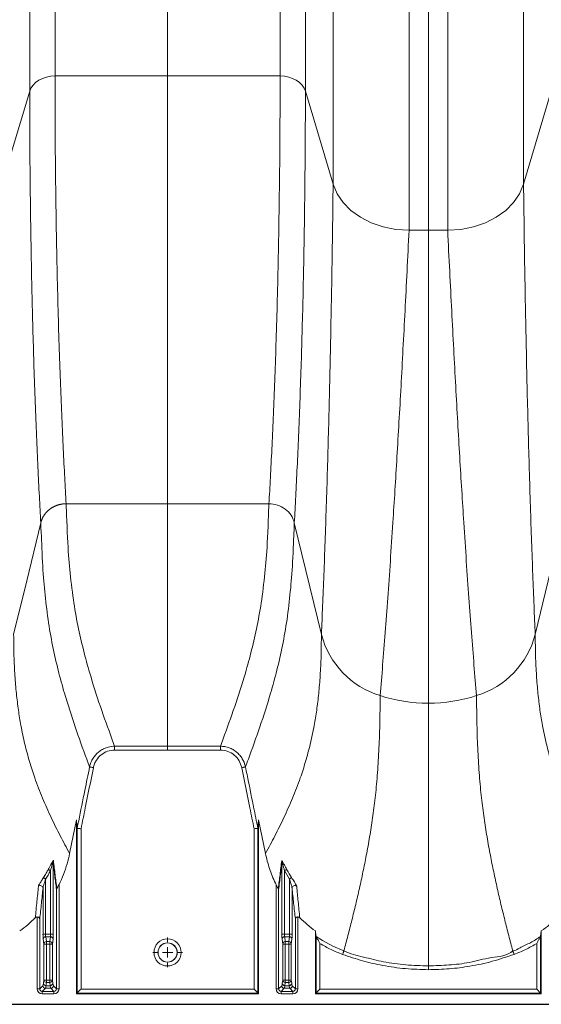
# Model space of a CAD drawing. Units: inches. Extents: x -5760 to 10683, y -7050 to 1179.
# Drawn here: x -4016 to -4005, y -3056 to -3037 of the extents above; entities that cross this region are included whole.
import ezdxf

# ---------------------------------------------------------------- set-up
doc = ezdxf.new("R2010")
doc.units = ezdxf.units.IN
doc.header["$MEASUREMENT"] = 0
doc.layers.add('PIPE', color=3, linetype='Continuous')

# ---------------------------------------------------------------- blocks, each defined once
blk = doc.blocks.new('SW_CENTERMARKSYMBOL_6')
at = {"color": 0, "linetype": 'Continuous', "lineweight": 0}
for p, q in [((0, 0.2), (0, 0.286)), ((-0.2, 0), (-0.286, 0)), ((0, 0), (-0.1, 0)), ((0, 0), (0, 0.1)), ((0, 0), (0, -0.1)), ((0, 0), (0.1, 0)), ((0.2, 0), (0.286, 0)), ((0, -0.2), (0, -0.286))]:
    blk.add_line(p, q, dxfattribs=at)

msp = doc.modelspace()

# ---------------------------------------------------------------- linework, layer by layer
at = {"color": 7, "linetype": 'Continuous', "lineweight": 15}
for p, q in [((-4015.356, -3017.377), (-4015.356, -3038.649)), ((-4014.868, -3017.377), (-4014.868, -3038.354)), ((-4012.698, -3038.354), (-4012.698, -3017.377)), ((-4010.528, -3017.377), (-4010.528, -3038.354)), ((-4010.041, -3017.377), (-4010.041, -3038.649)), ((-4009.506, -3017.377), (-4009.506, -3040.442)), ((-4008.043, -3017.377), (-4008.043, -3041.328)), ((-4007.67, -3017.493), (-4007.67, -3041.328)), ((-4007.297, -3017.377), (-4007.297, -3041.328)), ((-4005.834, -3017.377), (-4005.834, -3040.442)), ((-4012.698, -3038.354), (-4014.868, -3038.354)), ((-4010.528, -3038.354), (-4012.698, -3038.354)), ((-4015.356, -3038.649), (-4015.891, -3040.442)), ((-4009.506, -3040.442), (-4010.041, -3038.649)), ((-4005.3, -3038.649), (-4005.834, -3040.442)), ((-4007.67, -3041.328), (-4008.043, -3041.328)), ((-4007.297, -3041.328), (-4007.67, -3041.328)), ((-4012.698, -3046.604), (-4014.653, -3046.604)), ((-4012.698, -3046.604), (-4010.744, -3046.604)), ((-4010.254, -3046.971), (-4009.732, -3049.125)), ((-4014.586, -3053.35), (-4014.454, -3052.698)), ((-4014.454, -3052.698), (-4014.454, -3056.052)), ((-4010.955, -3052.863), (-4010.942, -3052.698)), ((-4010.942, -3052.698), (-4010.81, -3053.35)), ((-4010.942, -3052.698), (-4010.942, -3056.052)), ((-4014.441, -3056.039), (-4014.441, -3052.863)), ((-4014.366, -3052.872), (-4014.366, -3055.964)), ((-4011.03, -3055.964), (-4011.03, -3052.872)), ((-4010.955, -3052.863), (-4010.955, -3056.039)), ((-4014.904, -3053.508), (-4014.904, -3054.905)), ((-4010.493, -3054.905), (-4010.493, -3053.508)), ((-4014.954, -3054.905), (-4014.954, -3053.679)), ((-4010.348, -3053.841), (-4010.443, -3053.679)), ((-4010.443, -3053.679), (-4010.443, -3054.905)), ((-4015.049, -3053.841), (-4015.049, -3054.905)), ((-4014.79, -3053.947), (-4014.79, -3055.957)), ((-4010.606, -3055.957), (-4010.606, -3053.947)), ((-4010.348, -3054.905), (-4010.348, -3053.841)), ((-4015.099, -3054.905), (-4015.099, -3054.013)), ((-4014.84, -3055.957), (-4014.84, -3054.04)), ((-4010.556, -3054.04), (-4010.556, -3055.957)), ((-4010.298, -3054.013), (-4010.298, -3054.905)), ((-4015.212, -3055.957), (-4015.212, -3054.573)), ((-4015.163, -3054.61), (-4015.163, -3055.957)), ((-4010.234, -3055.957), (-4010.234, -3054.61)), ((-4010.184, -3054.573), (-4010.184, -3055.957)), ((-4009.848, -3054.843), (-4009.848, -3056.052)), ((-4005.505, -3054.944), (-4005.492, -3054.843)), ((-4005.492, -3054.843), (-4005.492, -3056.052)), ((-4015.099, -3054.905), (-4015.049, -3054.905)), ((-4015.084, -3055.096), (-4015.096, -3055.001)), ((-4015.049, -3054.905), (-4014.954, -3054.905)), ((-4015.046, -3054.953), (-4015.034, -3055.048)), ((-4014.956, -3054.953), (-4015.046, -3054.953)), ((-4015.034, -3055.096), (-4015.034, -3055.048)), ((-4015.034, -3055.048), (-4014.969, -3055.048)), ((-4014.969, -3055.048), (-4014.956, -3054.953)), ((-4014.969, -3055.096), (-4014.969, -3055.048)), ((-4014.954, -3054.905), (-4014.904, -3054.905)), ((-4014.906, -3055.001), (-4014.919, -3055.096)), ((-4010.493, -3054.905), (-4010.443, -3054.905)), ((-4010.478, -3055.096), (-4010.49, -3055.001)), ((-4010.443, -3054.905), (-4010.348, -3054.905)), ((-4010.44, -3054.953), (-4010.428, -3055.048)), ((-4010.35, -3054.953), (-4010.44, -3054.953)), ((-4010.428, -3055.096), (-4010.428, -3055.048)), ((-4010.428, -3055.048), (-4010.362, -3055.048)), ((-4010.362, -3055.048), (-4010.35, -3054.953)), ((-4010.362, -3055.096), (-4010.362, -3055.048)), ((-4010.348, -3054.905), (-4010.298, -3054.905)), ((-4010.3, -3055.001), (-4010.312, -3055.096)), ((-4009.835, -3054.944), (-4009.834, -3054.948)), ((-4009.835, -3056.039), (-4009.835, -3054.944)), ((-4009.76, -3055.083), (-4009.76, -3055.964)), ((-4005.58, -3055.964), (-4005.58, -3055.083)), ((-4005.507, -3054.948), (-4005.505, -3054.944)), ((-4005.505, -3054.944), (-4005.505, -3056.039)), ((-4015.084, -3055.789), (-4015.084, -3055.096)), ((-4015.034, -3055.096), (-4015.084, -3055.096)), ((-4014.969, -3055.096), (-4015.034, -3055.096)), ((-4015.034, -3055.096), (-4015.034, -3055.789)), ((-4014.919, -3055.096), (-4014.969, -3055.096)), ((-4014.969, -3055.789), (-4014.969, -3055.096)), ((-4014.919, -3055.096), (-4014.919, -3055.789)), ((-4010.478, -3055.789), (-4010.478, -3055.096)), ((-4010.478, -3055.096), (-4010.428, -3055.096)), ((-4010.428, -3055.096), (-4010.428, -3055.789)), ((-4010.362, -3055.096), (-4010.428, -3055.096)), ((-4010.362, -3055.789), (-4010.362, -3055.096)), ((-4010.362, -3055.096), (-4010.312, -3055.096)), ((-4010.312, -3055.096), (-4010.312, -3055.789)), ((-4007.67, -3055.589), (-4007.67, -3055.515)), ((-4015.092, -3055.849), (-4015.084, -3055.789)), ((-4015.034, -3055.789), (-4015.084, -3055.789)), ((-4015.034, -3055.837), (-4015.042, -3055.898)), ((-4015.034, -3055.789), (-4014.969, -3055.789)), ((-4015.034, -3055.837), (-4015.034, -3055.789)), ((-4014.969, -3055.837), (-4015.034, -3055.837)), ((-4014.919, -3055.789), (-4014.969, -3055.789)), ((-4014.969, -3055.837), (-4014.969, -3055.789)), ((-4014.961, -3055.898), (-4014.969, -3055.837)), ((-4014.919, -3055.789), (-4014.911, -3055.849)), ((-4010.486, -3055.849), (-4010.478, -3055.789)), ((-4010.428, -3055.789), (-4010.478, -3055.789)), ((-4010.428, -3055.837), (-4010.436, -3055.898)), ((-4010.428, -3055.789), (-4010.362, -3055.789)), ((-4010.428, -3055.837), (-4010.428, -3055.789)), ((-4010.362, -3055.837), (-4010.428, -3055.837)), ((-4010.312, -3055.789), (-4010.362, -3055.789)), ((-4010.362, -3055.837), (-4010.362, -3055.789)), ((-4010.355, -3055.898), (-4010.362, -3055.837)), ((-4010.312, -3055.789), (-4010.305, -3055.849)), ((-4015.212, -3055.957), (-4015.163, -3055.957)), ((-4015.163, -3055.957), (-4015.103, -3055.898)), ((-4015.053, -3055.948), (-4015.113, -3056.007)), ((-4015.113, -3056.007), (-4014.89, -3056.007)), ((-4015.113, -3056.057), (-4015.113, -3056.007)), ((-4014.949, -3055.948), (-4015.053, -3055.948)), ((-4015.042, -3055.898), (-4014.961, -3055.898)), ((-4014.89, -3056.007), (-4014.949, -3055.948)), ((-4014.9, -3055.898), (-4014.84, -3055.957)), ((-4014.89, -3056.057), (-4014.89, -3056.007)), ((-4014.79, -3055.957), (-4014.84, -3055.957)), ((-4014.441, -3056.039), (-4014.454, -3056.052)), ((-4010.955, -3056.039), (-4014.441, -3056.039)), ((-4014.366, -3055.964), (-4011.03, -3055.964)), ((-4010.942, -3056.052), (-4010.955, -3056.039)), ((-4010.606, -3055.957), (-4010.556, -3055.957)), ((-4010.556, -3055.957), (-4010.497, -3055.898)), ((-4010.447, -3055.948), (-4010.506, -3056.007)), ((-4010.506, -3056.007), (-4010.284, -3056.007)), ((-4010.506, -3056.057), (-4010.506, -3056.007)), ((-4010.343, -3055.948), (-4010.447, -3055.948)), ((-4010.436, -3055.898), (-4010.355, -3055.898)), ((-4010.284, -3056.007), (-4010.343, -3055.948)), ((-4010.293, -3055.898), (-4010.234, -3055.957)), ((-4010.284, -3056.057), (-4010.284, -3056.007)), ((-4010.184, -3055.957), (-4010.234, -3055.957)), ((-4009.835, -3056.039), (-4009.848, -3056.052)), ((-4005.505, -3056.039), (-4009.835, -3056.039)), ((-4009.76, -3055.964), (-4005.58, -3055.964)), ((-4005.505, -3056.039), (-4005.58, -3055.964)), ((-4005.492, -3056.052), (-4005.505, -3056.039)), ((-4014.89, -3056.057), (-4015.113, -3056.057)), ((-4014.454, -3056.052), (-4010.942, -3056.052)), ((-4010.284, -3056.057), (-4010.506, -3056.057)), ((-4009.848, -3056.052), (-4005.492, -3056.052)), ((-3964.233, -3056.257), (-4042.94, -3056.257))]:
    msp.add_line(p, q, dxfattribs=at)
at = {"color": 7, "linetype": 'Continuous', "lineweight": 15, "flags": 128}
for points in [[(-4014.868, -3038.354), (-4014.952, -3038.36), (-4015.034, -3038.376), (-4015.111, -3038.402), (-4015.181, -3038.437), (-4015.242, -3038.481), (-4015.292, -3038.532), (-4015.331, -3038.589), (-4015.356, -3038.649)], [(-4010.041, -3038.649), (-4010.066, -3038.589), (-4010.104, -3038.532), (-4010.155, -3038.481), (-4010.216, -3038.437), (-4010.286, -3038.402), (-4010.363, -3038.376), (-4010.444, -3038.36), (-4010.528, -3038.354)], [(-4008.043, -3041.328), (-4008.295, -3041.312), (-4008.539, -3041.264), (-4008.77, -3041.186), (-4008.979, -3041.079), (-4009.163, -3040.948), (-4009.314, -3040.795), (-4009.43, -3040.625), (-4009.506, -3040.442)], [(-4005.834, -3040.442), (-4005.91, -3040.625), (-4006.026, -3040.795), (-4006.178, -3040.948), (-4006.361, -3041.079), (-4006.571, -3041.186), (-4006.801, -3041.264), (-4007.046, -3041.312), (-4007.297, -3041.328)], [(-4015.142, -3046.971), (-4015.413, -3048.088), (-4015.665, -3049.125)], [(-4010.255, -3046.971), (-4010.255, -3046.969), (-4010.255, -3046.967)], [(-4005.086, -3046.971), (-4005.357, -3048.088), (-4005.609, -3049.125)], [(-4013.718, -3051.28), (-4013.568, -3051.28), (-4012.968, -3051.28), (-4012.698, -3051.28)], [(-4013.718, -3051.354), (-4013.718, -3051.341), (-4013.718, -3051.329), (-4013.718, -3051.317), (-4013.718, -3051.307), (-4013.718, -3051.298), (-4013.718, -3051.29), (-4013.718, -3051.284), (-4013.718, -3051.28)], [(-4012.698, -3051.28), (-4012.548, -3051.28), (-4011.948, -3051.28), (-4011.679, -3051.28)], [(-4011.679, -3051.354), (-4011.679, -3051.341), (-4011.679, -3051.329), (-4011.679, -3051.317), (-4011.679, -3051.307), (-4011.679, -3051.298), (-4011.679, -3051.29), (-4011.679, -3051.284), (-4011.679, -3051.28)], [(-4012.698, -3051.354), (-4013.208, -3051.354), (-4013.718, -3051.354)], [(-4011.679, -3051.354), (-4012.188, -3051.354), (-4012.698, -3051.354)], [(-4014.201, -3051.679), (-4014.198, -3051.68), (-4014.193, -3051.681), (-4014.186, -3051.682), (-4014.177, -3051.684), (-4014.166, -3051.686), (-4014.154, -3051.689), (-4014.141, -3051.691), (-4014.128, -3051.694)], [(-4011.268, -3051.694), (-4011.255, -3051.691), (-4011.242, -3051.689), (-4011.231, -3051.686), (-4011.22, -3051.684), (-4011.211, -3051.682), (-4011.203, -3051.681), (-4011.198, -3051.68), (-4011.196, -3051.679)], [(-4014.954, -3053.679), (-4014.961, -3053.675), (-4014.969, -3053.671), (-4014.976, -3053.667), (-4014.982, -3053.664), (-4014.988, -3053.661), (-4014.992, -3053.659), (-4014.995, -3053.657), (-4014.997, -3053.656)], [(-4010.443, -3053.679), (-4010.435, -3053.675), (-4010.428, -3053.671), (-4010.421, -3053.667), (-4010.414, -3053.664), (-4010.409, -3053.661), (-4010.404, -3053.659), (-4010.401, -3053.657), (-4010.399, -3053.656)], [(-4015.049, -3053.841), (-4015.056, -3053.836), (-4015.063, -3053.832), (-4015.07, -3053.827), (-4015.076, -3053.823), (-4015.081, -3053.82), (-4015.085, -3053.817), (-4015.089, -3053.815), (-4015.09, -3053.814)], [(-4010.348, -3053.841), (-4010.34, -3053.836), (-4010.333, -3053.832), (-4010.326, -3053.827), (-4010.32, -3053.823), (-4010.315, -3053.82), (-4010.311, -3053.817), (-4010.308, -3053.815), (-4010.306, -3053.814)], [(-4009.834, -3054.948), (-4009.709, -3055.029), (-4009.509, -3055.136), (-4009.298, -3055.225), (-4009.298, -3055.225)], [(-4009.324, -3055.294), (-4009.319, -3055.282), (-4009.315, -3055.271), (-4009.311, -3055.26), (-4009.308, -3055.25), (-4009.304, -3055.241), (-4009.302, -3055.234), (-4009.3, -3055.229), (-4009.298, -3055.225)], [(-4006.017, -3055.294), (-4006.021, -3055.282), (-4006.025, -3055.271), (-4006.029, -3055.26), (-4006.033, -3055.25), (-4006.036, -3055.241), (-4006.039, -3055.234), (-4006.041, -3055.229), (-4006.042, -3055.225)], [(-4014.441, -3056.039), (-4014.44, -3056.037), (-4014.435, -3056.033), (-4014.428, -3056.026), (-4014.419, -3056.017), (-4014.407, -3056.005), (-4014.395, -3055.992), (-4014.381, -3055.979), (-4014.366, -3055.964)], [(-4010.955, -3056.039), (-4010.957, -3056.037), (-4010.962, -3056.033), (-4010.969, -3056.026), (-4010.978, -3056.017), (-4010.989, -3056.005), (-4011.002, -3055.992), (-4011.016, -3055.979), (-4011.03, -3055.964)], [(-4009.835, -3056.039), (-4009.833, -3056.037), (-4009.829, -3056.033), (-4009.822, -3056.026), (-4009.812, -3056.017), (-4009.801, -3056.005), (-4009.788, -3055.992), (-4009.775, -3055.979), (-4009.76, -3055.964)]]:
    msp.add_lwpolyline(points, dxfattribs=at)
at = {"color": 7, "linetype": 'Continuous', "lineweight": 15}
for radius in [0.261, 0.186, 0.184]:
    msp.add_circle((-4012.698, -3055.257), radius, dxfattribs=at)
for centre, radius, start, end in [((-4008.113, -3048.702), 1.673, 194.6354, 253.0685), ((-4007.23, -3048.7), 1.676, 286.9977, 345.2982), ((-4007.672, -3047.427), 3.022, 252.1065, 270.027), ((-4007.669, -3047.426), 3.023, 269.9751, 287.8913), ((-4014.857, -3053.508), 0.0464, 154.3921, 179.3115), ((-4010.539, -3053.508), 0.0464, 0.6885, 25.6079), ((-4015.15, -3054.017), 0.0507, 3.5169, 139.4729), ((-4010.247, -3054.017), 0.0507, 40.5282, 176.4802), ((-4015.047, -3055.003), 0.0497, 89.6467, 178.4023), ((-4015.034, -3055.097), 0.0497, 89.6459, 178.4032), ((-4014.968, -3055.097), 0.0497, 1.5937, 90.3572), ((-4014.956, -3055.003), 0.0497, 1.5954, 90.3556), ((-4010.441, -3055.003), 0.0497, 89.6444, 178.4046), ((-4010.428, -3055.097), 0.0497, 89.6428, 178.4063), ((-4010.362, -3055.097), 0.0497, 1.5968, 90.3541), ((-4010.35, -3055.003), 0.0497, 1.5977, 90.3533), ((-4015.042, -3055.848), 0.0497, 181.597, 270.354), ((-4015.034, -3055.787), 0.0497, 181.6008, 270.3502), ((-4014.968, -3055.787), 0.0497, 269.6467, 358.4023), ((-4014.961, -3055.848), 0.0497, 269.6483, 358.4007), ((-4010.436, -3055.848), 0.0497, 181.6024, 270.3486), ((-4010.428, -3055.787), 0.0497, 181.5977, 270.3533), ((-4010.362, -3055.787), 0.0497, 269.6498, 358.3992), ((-4010.354, -3055.848), 0.0497, 269.6406, 358.4085), ((-4015.053, -3055.898), 0.05, 180.0783, 269.9217), ((-4014.95, -3055.898), 0.05, 270.086, 359.914), ((-4010.447, -3055.898), 0.05, 180.086, 269.914), ((-4010.343, -3055.898), 0.05, 270.0783, 359.9217)]:
    msp.add_arc(centre, radius, start, end, dxfattribs=at)
for centre, major_axis, ratio, start_param, end_param in [((-4015.096, -3054.905), (0, 0.1), 0.034921, 1.570796, 2.879793), ((-4015.046, -3054.905), (0, 0.05), 0.069842, 1.570796, 2.879793), ((-4014.957, -3054.905), (0, 0.05), 0.069842, 3.403392, 4.712389), ((-4014.907, -3054.905), (0, 0.1), 0.034921, 3.403392, 4.712389), ((-4010.489, -3054.905), (0, 0.1), 0.034921, 1.570796, 2.879793), ((-4010.439, -3054.905), (0, 0.05), 0.069842, 1.570796, 2.879793), ((-4010.351, -3054.905), (0, 0.05), 0.069842, 3.403392, 4.712389), ((-4010.301, -3054.905), (0, 0.1), 0.034921, 3.403392, 4.712389), ((-4015.105, -3054.449), (0, 1.45), 0.034921, 3.176499, 3.403392), ((-4014.898, -3054.449), (0, 1.45), 0.034921, 2.879793, 3.106686), ((-4010.499, -3054.449), (0, 1.45), 0.034921, 3.176499, 3.403392), ((-4010.292, -3054.449), (0, 1.45), 0.034921, 2.879793, 3.106686), ((-4015.112, -3055.957), (0.0708, 0.0708), 0.998783, 2.356803, 3.926382), ((-4015.112, -3055.957), (0.0355, 0.0355), 0.996359, 2.356803, 3.926382), ((-4015.055, -3054.449), (0, 1.5), 0.033757, 3.176499, 3.403392), ((-4014.948, -3054.449), (0, 1.5), 0.033757, 2.879793, 3.106686), ((-4014.89, -3055.957), (-0.0355, 0.0355), 0.996359, 2.356803, 3.926382), ((-4014.89, -3055.957), (-0.0708, 0.0708), 0.998783, 2.356803, 3.926382), ((-4010.506, -3055.957), (0.0708, 0.0708), 0.998783, 2.356803, 3.926382), ((-4010.506, -3055.957), (0.0355, 0.0355), 0.996359, 2.356803, 3.926382), ((-4010.449, -3054.449), (0, 1.5), 0.033757, 3.176499, 3.403392), ((-4010.341, -3054.449), (0, 1.5), 0.033757, 2.879793, 3.106686), ((-4010.284, -3055.957), (-0.0355, 0.0355), 0.996359, 2.356803, 3.926382), ((-4010.284, -3055.957), (-0.0708, 0.0708), 0.998783, 2.356803, 3.926382)]:
    msp.add_ellipse(centre, major_axis=major_axis, ratio=ratio, start_param=start_param, end_param=end_param, dxfattribs=at)
for points, knots in [([(-4014.868, -3038.354), (-4014.868, -3038.687), (-4014.867, -3039.353), (-4014.858, -3040.299), (-4014.846, -3041.203), (-4014.829, -3042.061), (-4014.809, -3042.875), (-4014.787, -3043.627), (-4014.762, -3044.321), (-4014.736, -3044.958), (-4014.709, -3045.553), (-4014.681, -3046.107), (-4014.662, -3046.438), (-4014.653, -3046.604)], [0, 0, 0, 0, 0.093529, 0.186933, 0.280244, 0.37349, 0.466699, 0.5599, 0.647793, 0.735725, 0.823722, 0.911805, 1, 1, 1, 1]), ([(-4012.698, -3038.354), (-4012.698, -3038.687), (-4012.698, -3039.353), (-4012.698, -3040.299), (-4012.698, -3041.203), (-4012.698, -3042.061), (-4012.698, -3042.874), (-4012.698, -3043.627), (-4012.698, -3044.32), (-4012.698, -3044.958), (-4012.698, -3045.553), (-4012.698, -3046.106), (-4012.698, -3046.438), (-4012.698, -3046.604)], [0, 0, 0, 0, 0.093531, 0.186939, 0.280253, 0.373502, 0.466713, 0.559914, 0.647806, 0.735736, 0.82373, 0.911809, 1, 1, 1, 1]), ([(-4010.528, -3038.354), (-4010.529, -3038.687), (-4010.53, -3039.353), (-4010.538, -3040.299), (-4010.551, -3041.203), (-4010.567, -3042.061), (-4010.587, -3042.875), (-4010.61, -3043.627), (-4010.634, -3044.321), (-4010.66, -3044.958), (-4010.687, -3045.553), (-4010.715, -3046.107), (-4010.734, -3046.438), (-4010.744, -3046.604)], [0, 0, 0, 0, 0.093529, 0.186933, 0.280244, 0.37349, 0.466699, 0.5599, 0.647793, 0.735725, 0.823722, 0.911805, 1, 1, 1, 1]), ([(-4015.356, -3038.649), (-4015.356, -3038.937), (-4015.354, -3039.513), (-4015.348, -3040.337), (-4015.338, -3041.13), (-4015.326, -3041.891), (-4015.311, -3042.618), (-4015.293, -3043.313), (-4015.273, -3043.995), (-4015.25, -3044.66), (-4015.224, -3045.305), (-4015.198, -3045.906), (-4015.17, -3046.466), (-4015.151, -3046.803), (-4015.142, -3046.971)], [0, 0, 0, 0, 0.08017, 0.160257, 0.24027, 0.320227, 0.400146, 0.480042, 0.559934, 0.647828, 0.73576, 0.82375, 0.911823, 1, 1, 1, 1]), ([(-4010.041, -3038.649), (-4010.041, -3038.937), (-4010.042, -3039.513), (-4010.049, -3040.337), (-4010.058, -3041.13), (-4010.071, -3041.891), (-4010.086, -3042.618), (-4010.104, -3043.313), (-4010.124, -3043.995), (-4010.147, -3044.66), (-4010.172, -3045.305), (-4010.199, -3045.906), (-4010.227, -3046.466), (-4010.245, -3046.803), (-4010.254, -3046.971)], [0, 0, 0, 0, 0.08017, 0.160257, 0.24027, 0.320227, 0.400146, 0.480042, 0.559934, 0.647828, 0.73576, 0.82375, 0.911823, 1, 1, 1, 1]), ([(-4009.506, -3040.442), (-4009.51, -3040.739), (-4009.517, -3041.332), (-4009.53, -3042.176), (-4009.545, -3042.993), (-4009.561, -3043.778), (-4009.578, -3044.531), (-4009.596, -3045.252), (-4009.616, -3045.964), (-4009.638, -3046.662), (-4009.66, -3047.341), (-4009.684, -3047.979), (-4009.708, -3048.579), (-4009.724, -3048.943), (-4009.732, -3049.125)], [0, 0, 0, 0, 0.080046, 0.16014, 0.240171, 0.320153, 0.400102, 0.48003, 0.559952, 0.647873, 0.735821, 0.823812, 0.911866, 1, 1, 1, 1]), ([(-4005.834, -3040.442), (-4005.831, -3040.739), (-4005.823, -3041.332), (-4005.81, -3042.176), (-4005.795, -3042.993), (-4005.779, -3043.778), (-4005.762, -3044.531), (-4005.744, -3045.252), (-4005.724, -3045.964), (-4005.703, -3046.662), (-4005.68, -3047.341), (-4005.656, -3047.979), (-4005.633, -3048.579), (-4005.617, -3048.943), (-4005.609, -3049.125)], [0, 0, 0, 0, 0.080046, 0.16014, 0.240171, 0.320153, 0.400102, 0.48003, 0.559952, 0.647873, 0.735821, 0.823812, 0.911866, 1, 1, 1, 1]), ([(-4008.043, -3041.328), (-4008.056, -3041.594), (-4008.081, -3042.127), (-4008.12, -3042.885), (-4008.159, -3043.625), (-4008.197, -3044.341), (-4008.236, -3045.034), (-4008.275, -3045.703), (-4008.314, -3046.348), (-4008.357, -3047.023), (-4008.403, -3047.718), (-4008.452, -3048.425), (-4008.501, -3049.093), (-4008.551, -3049.723), (-4008.584, -3050.11), (-4008.6, -3050.303)], [0, 0, 0, 0, 0.07003, 0.140198, 0.210305, 0.280361, 0.350375, 0.420354, 0.490309, 0.560247, 0.648157, 0.736071, 0.824005, 0.911976, 1, 1, 1, 1]), ([(-4007.67, -3050.449), (-4007.67, -3050.239), (-4007.67, -3049.819), (-4007.67, -3049.132), (-4007.67, -3048.404), (-4007.67, -3047.631), (-4007.67, -3046.815), (-4007.67, -3046.049), (-4007.67, -3045.349), (-4007.67, -3044.727), (-4007.67, -3044.087), (-4007.67, -3043.427), (-4007.67, -3042.748), (-4007.67, -3042.056), (-4007.67, -3041.57), (-4007.67, -3041.328)], [0, 0, 0, 0, 0.093238, 0.186441, 0.279631, 0.372825, 0.466044, 0.559308, 0.622155, 0.685038, 0.747962, 0.810935, 0.873963, 0.93705, 1, 1, 1, 1]), ([(-4007.297, -3041.328), (-4007.285, -3041.594), (-4007.259, -3042.127), (-4007.22, -3042.885), (-4007.182, -3043.625), (-4007.143, -3044.341), (-4007.104, -3045.034), (-4007.065, -3045.703), (-4007.026, -3046.348), (-4006.984, -3047.023), (-4006.938, -3047.718), (-4006.888, -3048.425), (-4006.839, -3049.093), (-4006.79, -3049.723), (-4006.757, -3050.11), (-4006.74, -3050.303)], [0, 0, 0, 0, 0.07003, 0.140198, 0.210305, 0.280361, 0.350375, 0.420354, 0.490309, 0.560247, 0.648157, 0.736071, 0.824005, 0.911976, 1, 1, 1, 1]), ([(-4015.141, -3046.967), (-4015.14, -3046.963), (-4015.138, -3046.955), (-4015.135, -3046.944), (-4015.131, -3046.932), (-4015.127, -3046.921), (-4015.123, -3046.91), (-4015.118, -3046.898), (-4015.114, -3046.888), (-4015.109, -3046.877), (-4015.103, -3046.866), (-4015.098, -3046.856), (-4015.092, -3046.846), (-4015.086, -3046.836), (-4015.08, -3046.827), (-4015.074, -3046.817), (-4015.067, -3046.808), (-4015.06, -3046.799), (-4015.053, -3046.79), (-4015.046, -3046.782), (-4015.039, -3046.773), (-4015.032, -3046.765), (-4015.024, -3046.757), (-4015.016, -3046.749), (-4015.009, -3046.742), (-4015.001, -3046.735), (-4014.993, -3046.728), (-4014.985, -3046.721), (-4014.977, -3046.714), (-4014.968, -3046.708), (-4014.96, -3046.702), (-4014.952, -3046.696), (-4014.943, -3046.69), (-4014.935, -3046.685), (-4014.926, -3046.679), (-4014.917, -3046.674), (-4014.909, -3046.669), (-4014.9, -3046.665), (-4014.892, -3046.66), (-4014.883, -3046.656), (-4014.874, -3046.652), (-4014.865, -3046.648), (-4014.857, -3046.644), (-4014.848, -3046.641), (-4014.839, -3046.637), (-4014.831, -3046.634), (-4014.822, -3046.631), (-4014.814, -3046.628), (-4014.805, -3046.626), (-4014.796, -3046.623), (-4014.788, -3046.621), (-4014.779, -3046.619), (-4014.771, -3046.617), (-4014.763, -3046.615), (-4014.754, -3046.614), (-4014.746, -3046.612), (-4014.738, -3046.611), (-4014.73, -3046.609), (-4014.722, -3046.608), (-4014.714, -3046.607), (-4014.706, -3046.607), (-4014.698, -3046.606), (-4014.69, -3046.605), (-4014.683, -3046.605), (-4014.675, -3046.604), (-4014.668, -3046.604), (-4014.66, -3046.604), (-4014.655, -3046.604), (-4014.653, -3046.604)], [0, 0, 0, 0, 0.019479, 0.038824, 0.058036, 0.077115, 0.096061, 0.114874, 0.133553, 0.1521, 0.170513, 0.188793, 0.20694, 0.224953, 0.242834, 0.260581, 0.278195, 0.295676, 0.313024, 0.330239, 0.34732, 0.364268, 0.381084, 0.397766, 0.414314, 0.43073, 0.447013, 0.463162, 0.479178, 0.495062, 0.510812, 0.526429, 0.541912, 0.557263, 0.57248, 0.587565, 0.602516, 0.617334, 0.632019, 0.646571, 0.66099, 0.675276, 0.689428, 0.703448, 0.717334, 0.731088, 0.744708, 0.758195, 0.771549, 0.78477, 0.797858, 0.810813, 0.823635, 0.836324, 0.84888, 0.861302, 0.873592, 0.885749, 0.897772, 0.909663, 0.921421, 0.933045, 0.944537, 0.955895, 0.967121, 0.978214, 0.989173, 1, 1, 1, 1]), ([(-4013.718, -3051.28), (-4013.736, -3051.233), (-4013.828, -3050.982), (-4013.996, -3050.516), (-4014.18, -3049.945), (-4014.322, -3049.428), (-4014.43, -3048.956), (-4014.52, -3048.45), (-4014.587, -3047.85), (-4014.627, -3047.366), (-4014.653, -3046.604), (-4014.653, -3046.604), (-4014.653, -3046.604)], [0, 0, 0, 0, 0.036289, 0.193124, 0.349957, 0.454247, 0.558541, 0.662822, 0.775208, 0.88761, 1, 1, 1, 1, 1]), ([(-4012.698, -3051.28), (-4012.698, -3050.758), (-4012.698, -3050.23), (-4012.698, -3048.816), (-4012.698, -3047.798), (-4012.698, -3046.604)], [0.062172, 0.062172, 0.062172, 0.062172, 0.4398401, 0.4398401, 1, 1, 1, 1]), ([(-4011.679, -3051.28), (-4011.661, -3051.233), (-4011.568, -3050.982), (-4011.401, -3050.516), (-4011.217, -3049.945), (-4011.074, -3049.428), (-4010.967, -3048.956), (-4010.877, -3048.45), (-4010.81, -3047.85), (-4010.77, -3047.366), (-4010.744, -3046.604), (-4010.744, -3046.604), (-4010.744, -3046.604)], [0, 0, 0, 0, 0.036289, 0.193124, 0.349957, 0.454247, 0.558541, 0.662822, 0.775208, 0.88761, 1, 1, 1, 1, 1]), ([(-4010.255, -3046.967), (-4010.268, -3046.918), (-4010.31, -3046.819), (-4010.426, -3046.698), (-4010.578, -3046.621), (-4010.689, -3046.604), (-4010.744, -3046.604)], [0, 0, 0, 0, 0.2442772, 0.4942772, 0.7442772, 0.9942772, 0.9942772, 0.9942772, 0.9942772]), ([(-4015.141, -3046.967), (-4015.141, -3046.967), (-4015.141, -3047.076), (-4015.129, -3047.161), (-4015.113, -3047.773), (-4015.069, -3048.287), (-4015.006, -3048.842), (-4014.917, -3049.342), (-4014.81, -3049.815), (-4014.667, -3050.334), (-4014.482, -3050.906), (-4014.314, -3051.375), (-4014.22, -3051.629), (-4014.201, -3051.679)], [0, 0, 0, 0, 0, 0.025477, 0.129555, 0.233642, 0.337718, 0.441764, 0.545824, 0.64988, 0.805795, 0.961712, 1, 1, 1, 1]), ([(-4010.255, -3046.967), (-4010.255, -3046.967), (-4010.255, -3047.076), (-4010.267, -3047.161), (-4010.283, -3047.773), (-4010.328, -3048.287), (-4010.391, -3048.842), (-4010.479, -3049.342), (-4010.587, -3049.815), (-4010.73, -3050.334), (-4010.914, -3050.906), (-4011.083, -3051.375), (-4011.177, -3051.629), (-4011.196, -3051.679)], [0, 0, 0, 0, 0, 0.025477, 0.129555, 0.233642, 0.337718, 0.441764, 0.545824, 0.64988, 0.805795, 0.961712, 1, 1, 1, 1]), ([(-4015.665, -3049.125), (-4015.664, -3049.265), (-4015.662, -3049.546), (-4015.643, -3049.92), (-4015.614, -3050.267), (-4015.575, -3050.585), (-4015.522, -3050.912), (-4015.452, -3051.242), (-4015.362, -3051.578), (-4015.249, -3051.926), (-4015.11, -3052.282), (-4014.945, -3052.655), (-4014.768, -3053.01), (-4014.647, -3053.237), (-4014.586, -3053.35)], [0, 0, 0, 0, 0.063116, 0.126197, 0.189285, 0.252399, 0.315539, 0.398237, 0.480594, 0.562524, 0.672303, 0.78192, 0.890845, 1, 1, 1, 1]), ([(-4009.732, -3049.125), (-4009.733, -3049.265), (-4009.735, -3049.546), (-4009.754, -3049.92), (-4009.782, -3050.267), (-4009.821, -3050.585), (-4009.875, -3050.912), (-4009.945, -3051.242), (-4010.035, -3051.578), (-4010.148, -3051.926), (-4010.287, -3052.282), (-4010.452, -3052.655), (-4010.628, -3053.01), (-4010.75, -3053.237), (-4010.81, -3053.35)], [0, 0, 0, 0, 0.063116, 0.126197, 0.189285, 0.252399, 0.315539, 0.398238, 0.480594, 0.562524, 0.672303, 0.78192, 0.890845, 1, 1, 1, 1]), ([(-4005.609, -3049.125), (-4005.608, -3049.265), (-4005.605, -3049.546), (-4005.587, -3049.92), (-4005.558, -3050.267), (-4005.519, -3050.585), (-4005.466, -3050.912), (-4005.395, -3051.242), (-4005.306, -3051.578), (-4005.192, -3051.926), (-4005.054, -3052.282), (-4004.889, -3052.655), (-4004.712, -3053.01), (-4004.591, -3053.237), (-4004.53, -3053.35)], [0, 0, 0, 0, 0.063116, 0.126197, 0.189285, 0.252399, 0.315539, 0.398238, 0.480594, 0.562524, 0.672303, 0.78192, 0.890845, 1, 1, 1, 1]), ([(-4008.6, -3050.303), (-4008.601, -3050.492), (-4008.604, -3050.871), (-4008.624, -3051.381), (-4008.653, -3051.852), (-4008.694, -3052.282), (-4008.743, -3052.664), (-4008.8, -3053.03), (-4008.863, -3053.376), (-4008.93, -3053.705), (-4008.998, -3054.021), (-4009.07, -3054.331), (-4009.144, -3054.634), (-4009.222, -3054.932), (-4009.273, -3055.127), (-4009.298, -3055.225)], [0, 0, 0, 0, 0.080756, 0.161549, 0.242408, 0.323349, 0.404312, 0.48405, 0.562883, 0.635606, 0.708955, 0.782181, 0.85461, 0.926813, 1, 1, 1, 1]), ([(-4006.74, -3050.303), (-4006.739, -3050.492), (-4006.736, -3050.871), (-4006.717, -3051.381), (-4006.687, -3051.852), (-4006.647, -3052.282), (-4006.598, -3052.664), (-4006.54, -3053.03), (-4006.477, -3053.376), (-4006.411, -3053.705), (-4006.342, -3054.021), (-4006.271, -3054.331), (-4006.196, -3054.634), (-4006.119, -3054.932), (-4006.068, -3055.127), (-4006.042, -3055.225)], [0, 0, 0, 0, 0.080756, 0.161549, 0.242408, 0.323349, 0.404312, 0.48405, 0.562883, 0.635606, 0.708955, 0.782181, 0.85461, 0.926813, 1, 1, 1, 1]), ([(-4007.67, -3050.449), (-4007.67, -3050.64), (-4007.67, -3051.021), (-4007.67, -3051.541), (-4007.67, -3052.022), (-4007.67, -3052.462), (-4007.67, -3052.851), (-4007.67, -3053.225), (-4007.67, -3053.582), (-4007.67, -3053.924), (-4007.67, -3054.253), (-4007.67, -3054.577), (-4007.67, -3054.895), (-4007.67, -3055.208), (-4007.67, -3055.412), (-4007.67, -3055.515)], [0, 0, 0, 0, 0.08083, 0.161721, 0.242687, 0.323746, 0.404822, 0.48445, 0.563046, 0.635674, 0.709077, 0.782354, 0.854712, 0.926819, 1, 1, 1, 1]), ([(-4014.201, -3051.679), (-4014.193, -3051.649), (-4014.178, -3051.59), (-4014.136, -3051.51), (-4014.084, -3051.442), (-4014.024, -3051.385), (-4013.955, -3051.34), (-4013.861, -3051.297), (-4013.779, -3051.281), (-4013.725, -3051.281), (-4013.718, -3051.28)], [0, 0, 0, 0, 0.136336, 0.272655, 0.393814, 0.514967, 0.636359, 0.757749, 0.970991, 1, 1, 1, 1]), ([(-4012.698, -3051.354), (-4012.698, -3051.345), (-4012.698, -3051.337), (-4012.698, -3051.321), (-4012.698, -3051.313), (-4012.698, -3051.3), (-4012.698, -3051.294), (-4012.698, -3051.285), (-4012.698, -3051.282), (-4012.698, -3051.28)], [0, 0, 0, 0, 0.25, 0.25, 0.5, 0.5, 0.75, 0.75, 1, 1, 1, 1]), ([(-4011.679, -3051.28), (-4011.65, -3051.282), (-4011.593, -3051.285), (-4011.511, -3051.308), (-4011.435, -3051.343), (-4011.365, -3051.391), (-4011.305, -3051.451), (-4011.243, -3051.536), (-4011.21, -3051.616), (-4011.197, -3051.671), (-4011.196, -3051.679)], [0, 0, 0, 0, 0.125553, 0.2511, 0.374656, 0.498213, 0.623974, 0.749741, 0.962522, 1, 1, 1, 1]), ([(-4013.718, -3051.354), (-4013.765, -3051.358), (-4013.858, -3051.367), (-4013.982, -3051.439), (-4014.062, -3051.529), (-4014.108, -3051.617), (-4014.122, -3051.668), (-4014.128, -3051.694)], [0, 0, 0, 0, 0.242053, 0.484136, 0.726122, 0.863052, 1, 1, 1, 1]), ([(-4011.268, -3051.694), (-4011.283, -3051.647), (-4011.311, -3051.554), (-4011.408, -3051.444), (-4011.534, -3051.368), (-4011.63, -3051.359), (-4011.679, -3051.354)], [0, 0, 0, 0, 0.251256, 0.5027092, 0.7493738, 1, 1, 1, 1]), ([(-4014.441, -3052.864), (-4014.431, -3052.816), (-4014.382, -3052.571), (-4014.302, -3052.176), (-4014.231, -3051.83), (-4014.201, -3051.679)], [0, 0, 0, 0, 0.1228362, 0.6190092, 1, 1, 1, 1]), ([(-4014.128, -3051.694), (-4014.18, -3051.952), (-4014.26, -3052.345), (-4014.339, -3052.737), (-4014.366, -3052.872)], [0, 0, 0, 0, 0.657573, 1, 1, 1, 1]), ([(-4011.03, -3052.872), (-4011.057, -3052.737), (-4011.137, -3052.345), (-4011.216, -3051.952), (-4011.268, -3051.694)], [0, 0, 0, 0, 0.3424271, 1, 1, 1, 1]), ([(-4011.196, -3051.679), (-4011.186, -3051.728), (-4011.136, -3051.973), (-4011.084, -3052.231), (-4011.014, -3052.577), (-4010.983, -3052.727), (-4010.956, -3052.864)], [0, 0, 0, 0, 0.1240428, 0.620216, 0.6535169, 1, 1, 1, 1]), ([(-4014.454, -3052.698), (-4014.452, -3052.729), (-4014.448, -3052.784), (-4014.443, -3052.839), (-4014.441, -3052.863)], [0, 0, 0, 0, 0.560897, 1, 1, 1, 1]), ([(-4014.441, -3052.863), (-4014.441, -3052.863), (-4014.441, -3052.864), (-4014.441, -3052.864), (-4014.441, -3052.864)], [0, 0, 0, 0, 0.805467, 1, 1, 1, 1]), ([(-4014.441, -3052.864), (-4014.439, -3052.864), (-4014.435, -3052.865), (-4014.42, -3052.866), (-4014.399, -3052.868), (-4014.38, -3052.87), (-4014.369, -3052.871), (-4014.367, -3052.872), (-4014.366, -3052.872)], [0, 0, 0, 0, 0.231663, 0.463326, 0.695612, 0.929067, 0.992907, 1, 1, 1, 1]), ([(-4011.03, -3052.872), (-4011.03, -3052.872), (-4011.027, -3052.871), (-4011.016, -3052.87), (-4010.998, -3052.868), (-4010.977, -3052.866), (-4010.961, -3052.865), (-4010.958, -3052.864), (-4010.956, -3052.864)], [0, 0, 0, 0, 0.007093, 0.070932, 0.304384, 0.536668, 0.768328, 1, 1, 1, 1]), ([(-4010.956, -3052.864), (-4010.955, -3052.864), (-4010.955, -3052.864), (-4010.955, -3052.863), (-4010.955, -3052.863)], [0, 0, 0, 0, 0.8054146, 1, 1, 1, 1]), ([(-4014.79, -3053.947), (-4014.76, -3053.882), (-4014.7, -3053.752), (-4014.632, -3053.552), (-4014.601, -3053.416), (-4014.586, -3053.35)], [0, 0, 0, 0, 0.338499, 0.679628, 1, 1, 1, 1]), ([(-4010.81, -3053.35), (-4010.787, -3053.447), (-4010.74, -3053.642), (-4010.66, -3053.838), (-4010.611, -3053.938), (-4010.606, -3053.947)], [0, 0, 0, 0, 0.47203, 0.951264, 1, 1, 1, 1]), ([(-4014.997, -3053.656), (-4014.994, -3053.65), (-4014.973, -3053.611), (-4014.945, -3053.558), (-4014.919, -3053.511), (-4014.909, -3053.494), (-4014.903, -3053.487), (-4014.9, -3053.485), (-4014.899, -3053.487), (-4014.899, -3053.488)], [0, 0, 0, 0, 0.082197, 0.562039, 0.741965, 0.82508, 0.896098, 0.952453, 1, 1, 1, 1]), ([(-4014.954, -3053.679), (-4014.943, -3053.639), (-4014.929, -3053.587), (-4014.914, -3053.533), (-4014.909, -3053.516), (-4014.907, -3053.51), (-4014.906, -3053.507), (-4014.905, -3053.506), (-4014.904, -3053.505), (-4014.904, -3053.506), (-4014.904, -3053.507), (-4014.904, -3053.508)], [0, 0, 0, 0, 0.623645, 0.807308, 0.881733, 0.91094, 0.934868, 0.954389, 0.969942, 0.992468, 1, 1, 1, 1]), ([(-4014.84, -3054.04), (-4014.851, -3053.954), (-4014.872, -3053.782), (-4014.893, -3053.599), (-4014.904, -3053.508)], [0, 0, 0, 0, 0.501926, 1, 1, 1, 1]), ([(-4014.899, -3053.488), (-4014.888, -3053.579), (-4014.866, -3053.762), (-4014.844, -3053.934), (-4014.833, -3054.022)], [0, 0, 0, 0, 0.493262, 1, 1, 1, 1]), ([(-4010.563, -3054.022), (-4010.552, -3053.934), (-4010.53, -3053.762), (-4010.508, -3053.579), (-4010.497, -3053.488)], [0, 0, 0, 0, 0.506738, 1, 1, 1, 1]), ([(-4010.493, -3053.508), (-4010.503, -3053.599), (-4010.524, -3053.782), (-4010.546, -3053.954), (-4010.556, -3054.04)], [0, 0, 0, 0, 0.498074, 1, 1, 1, 1]), ([(-4010.497, -3053.488), (-4010.497, -3053.487), (-4010.496, -3053.485), (-4010.493, -3053.488), (-4010.486, -3053.497), (-4010.47, -3053.523), (-4010.441, -3053.578), (-4010.415, -3053.626), (-4010.399, -3053.656)], [0, 0, 0, 0, 0.05673, 0.113355, 0.188173, 0.313756, 0.577373, 1, 1, 1, 1]), ([(-4010.493, -3053.508), (-4010.493, -3053.507), (-4010.493, -3053.506), (-4010.492, -3053.505), (-4010.491, -3053.506), (-4010.49, -3053.509), (-4010.486, -3053.519), (-4010.479, -3053.546), (-4010.467, -3053.589), (-4010.454, -3053.637), (-4010.446, -3053.667), (-4010.443, -3053.679)], [0, 0, 0, 0, 0.021624, 0.03566, 0.055711, 0.071569, 0.129205, 0.247182, 0.527569, 0.813638, 1, 1, 1, 1]), ([(-4015.09, -3053.814), (-4015.073, -3053.786), (-4015.04, -3053.734), (-4015.011, -3053.68), (-4014.997, -3053.656)], [0, 0, 0, 0, 0.544451, 1, 1, 1, 1]), ([(-4014.954, -3053.679), (-4014.955, -3053.681), (-4014.984, -3053.736), (-4015.017, -3053.789), (-4015.049, -3053.841)], [0, 0, 0, 0, 0.028863, 1, 1, 1, 1]), ([(-4010.399, -3053.656), (-4010.399, -3053.658), (-4010.37, -3053.711), (-4010.337, -3053.764), (-4010.306, -3053.814)], [0, 0, 0, 0, 0.028866, 1, 1, 1, 1]), ([(-4015.09, -3053.814), (-4015.106, -3053.838), (-4015.134, -3053.881), (-4015.165, -3053.934), (-4015.184, -3053.968), (-4015.187, -3053.979), (-4015.188, -3053.984)], [0, 0, 0, 0, 0.364516, 0.67042, 0.859045, 1, 1, 1, 1]), ([(-4015.099, -3054.013), (-4015.098, -3054.009), (-4015.098, -3054.004), (-4015.095, -3053.989), (-4015.087, -3053.961), (-4015.071, -3053.908), (-4015.057, -3053.865), (-4015.049, -3053.841)], [0, 0, 0, 0, 0.101763, 0.110438, 0.2866, 0.60409, 1, 1, 1, 1]), ([(-4014.833, -3054.022), (-4014.83, -3054.017), (-4014.821, -3054.005), (-4014.806, -3053.978), (-4014.795, -3053.957), (-4014.79, -3053.947)], [0, 0, 0, 0, 0.228384, 0.624819, 1, 1, 1, 1]), ([(-4010.606, -3053.947), (-4010.596, -3053.966), (-4010.583, -3053.992), (-4010.568, -3054.015), (-4010.564, -3054.02), (-4010.563, -3054.022)], [0, 0, 0, 0, 0.7018427, 0.9349721, 1, 1, 1, 1]), ([(-4010.348, -3053.841), (-4010.338, -3053.869), (-4010.325, -3053.912), (-4010.309, -3053.965), (-4010.301, -3053.994), (-4010.298, -3054.008), (-4010.298, -3054.013), (-4010.298, -3054.013)], [0, 0, 0, 0, 0.466835, 0.71195, 0.884793, 0.979807, 1, 1, 1, 1]), ([(-4010.208, -3053.984), (-4010.209, -3053.983), (-4010.209, -3053.979), (-4010.214, -3053.966), (-4010.229, -3053.937), (-4010.26, -3053.886), (-4010.288, -3053.842), (-4010.306, -3053.814)], [0, 0, 0, 0, 0.028266, 0.14657, 0.331207, 0.569296, 1, 1, 1, 1]), ([(-4015.249, -3054.588), (-4015.238, -3054.484), (-4015.217, -3054.291), (-4015.197, -3054.081), (-4015.188, -3053.984)], [0, 0, 0, 0, 0.534329, 1, 1, 1, 1]), ([(-4015.099, -3054.013), (-4015.109, -3054.112), (-4015.13, -3054.319), (-4015.151, -3054.51), (-4015.163, -3054.61)], [0, 0, 0, 0, 0.476006, 1, 1, 1, 1]), ([(-4014.833, -3054.022), (-4014.836, -3054.026), (-4014.84, -3054.032), (-4014.84, -3054.039), (-4014.84, -3054.04), (-4014.84, -3054.04)], [0, 0, 0, 0, 0.811203, 0.990849, 1, 1, 1, 1]), ([(-4010.556, -3054.04), (-4010.556, -3054.04), (-4010.556, -3054.039), (-4010.557, -3054.032), (-4010.561, -3054.026), (-4010.563, -3054.022)], [0, 0, 0, 0, 0.009146, 0.2273, 1, 1, 1, 1]), ([(-4010.234, -3054.61), (-4010.245, -3054.51), (-4010.266, -3054.319), (-4010.288, -3054.112), (-4010.298, -3054.013)], [0, 0, 0, 0, 0.523994, 1, 1, 1, 1]), ([(-4010.208, -3053.984), (-4010.199, -3054.081), (-4010.179, -3054.291), (-4010.159, -3054.484), (-4010.148, -3054.588)], [0, 0, 0, 0, 0.465671, 1, 1, 1, 1]), ([(-4015.549, -3054.843), (-4015.496, -3054.804), (-4015.391, -3054.725), (-4015.296, -3054.633), (-4015.249, -3054.588)], [0, 0, 0, 0, 0.498326, 1, 1, 1, 1]), ([(-4015.212, -3054.573), (-4015.218, -3054.573), (-4015.229, -3054.574), (-4015.241, -3054.581), (-4015.247, -3054.586), (-4015.249, -3054.588)], [0, 0, 0, 0, 0.408429, 0.816495, 1, 1, 1, 1]), ([(-4015.163, -3054.61), (-4015.163, -3054.61), (-4015.163, -3054.605), (-4015.165, -3054.597), (-4015.174, -3054.587), (-4015.185, -3054.579), (-4015.198, -3054.574), (-4015.208, -3054.573), (-4015.212, -3054.573)], [0, 0, 0, 0, 0.003336, 0.261671, 0.479359, 0.66183, 0.830625, 1, 1, 1, 1]), ([(-4010.184, -3054.573), (-4010.189, -3054.573), (-4010.199, -3054.574), (-4010.212, -3054.579), (-4010.223, -3054.587), (-4010.231, -3054.597), (-4010.234, -3054.605), (-4010.234, -3054.61), (-4010.234, -3054.61)], [0, 0, 0, 0, 0.169375, 0.33817, 0.520641, 0.738329, 0.996664, 1, 1, 1, 1]), ([(-4010.148, -3054.588), (-4010.152, -3054.584), (-4010.161, -3054.577), (-4010.174, -3054.573), (-4010.182, -3054.573), (-4010.184, -3054.573)], [0, 0, 0, 0, 0.42117, 0.84302, 1, 1, 1, 1]), ([(-4010.148, -3054.588), (-4010.101, -3054.633), (-4010.006, -3054.724), (-4009.901, -3054.803), (-4009.848, -3054.843)], [0, 0, 0, 0, 0.498327, 1, 1, 1, 1]), ([(-4005.492, -3054.843), (-4005.44, -3054.804), (-4005.335, -3054.725), (-4005.24, -3054.633), (-4005.192, -3054.588)], [0, 0, 0, 0, 0.498319, 1, 1, 1, 1]), ([(-4009.848, -3054.843), (-4009.845, -3054.863), (-4009.841, -3054.897), (-4009.837, -3054.931), (-4009.835, -3054.944)], [0, 0, 0, 0, 0.6035691, 1, 1, 1, 1]), ([(-4009.76, -3055.083), (-4009.76, -3055.083), (-4009.77, -3055.065), (-4009.79, -3055.029), (-4009.813, -3054.987), (-4009.828, -3054.959), (-4009.832, -3054.951), (-4009.834, -3054.948)], [0, 0, 0, 0, 0.002167, 0.357598, 0.709454, 0.887218, 1, 1, 1, 1]), ([(-4009.324, -3055.294), (-4009.399, -3055.264), (-4009.549, -3055.205), (-4009.69, -3055.124), (-4009.76, -3055.083)], [0, 0, 0, 0, 0.497626, 1, 1, 1, 1]), ([(-4006.042, -3055.225), (-4006.042, -3055.225), (-4005.992, -3055.225), (-4005.881, -3055.149), (-4005.697, -3055.075), (-4005.57, -3054.991), (-4005.507, -3054.948)], [0, 0, 0, 0, 0.000004, 0.248399, 0.622537, 1, 1, 1, 1]), ([(-4005.58, -3055.083), (-4005.65, -3055.123), (-4005.79, -3055.204), (-4005.941, -3055.264), (-4006.017, -3055.294)], [0, 0, 0, 0, 0.4976219, 1, 1, 1, 1]), ([(-4005.507, -3054.948), (-4005.508, -3054.951), (-4005.512, -3054.959), (-4005.527, -3054.987), (-4005.55, -3055.029), (-4005.57, -3055.065), (-4005.58, -3055.083), (-4005.58, -3055.083)], [0, 0, 0, 0, 0.112778, 0.290547, 0.642402, 0.997833, 1, 1, 1, 1]), ([(-4009.298, -3055.225), (-4009.298, -3055.225), (-4009.18, -3055.284), (-4008.919, -3055.346), (-4008.524, -3055.445), (-4008.104, -3055.503), (-4007.815, -3055.511), (-4007.67, -3055.515)], [0, 0, 0, 0, 0.000003, 0.238708, 0.477413, 0.738706, 1, 1, 1, 1]), ([(-4007.67, -3055.515), (-4007.538, -3055.512), (-4007.274, -3055.504), (-4006.863, -3055.458), (-4006.47, -3055.339), (-4006.144, -3055.328), (-4006.042, -3055.225), (-4006.042, -3055.225)], [0, 0, 0, 0, 0.238715, 0.477426, 0.738717, 0.999998, 1, 1, 1, 1]), ([(-4007.67, -3055.589), (-4007.817, -3055.585), (-4008.111, -3055.577), (-4008.536, -3055.515), (-4008.942, -3055.424), (-4009.196, -3055.338), (-4009.324, -3055.294)], [0, 0, 0, 0, 0.261288, 0.522579, 0.760442, 1, 1, 1, 1]), ([(-4006.017, -3055.294), (-4006.156, -3055.341), (-4006.435, -3055.436), (-4006.854, -3055.524), (-4007.267, -3055.579), (-4007.535, -3055.585), (-4007.67, -3055.589)], [0, 0, 0, 0, 0.261291, 0.522579, 0.760442, 1, 1, 1, 1])]:
    msp.add_open_spline(points, degree=3, knots=knots, dxfattribs=at)
msp.add_open_spline([(-4015.141, -3046.967), (-4015.142, -3046.969), (-4015.142, -3046.97), (-4015.142, -3046.971)], degree=3, dxfattribs=at)
at = {"layer": 'PIPE'}
msp.add_lwpolyline([(-3958.323, -3056.257), (-3958.323, -2978.497), (-4047.05, -2978.497), (-4047.05, -3056.257)], close=True, dxfattribs=at)

# ---------------------------------------------------------------- block references
at = {"color": 7, "linetype": 'Continuous', "lineweight": 0}
msp.add_blockref('SW_CENTERMARKSYMBOL_6', (-4012.698, -3055.257), dxfattribs=at)

doc.saveas('drawing.dxf')
